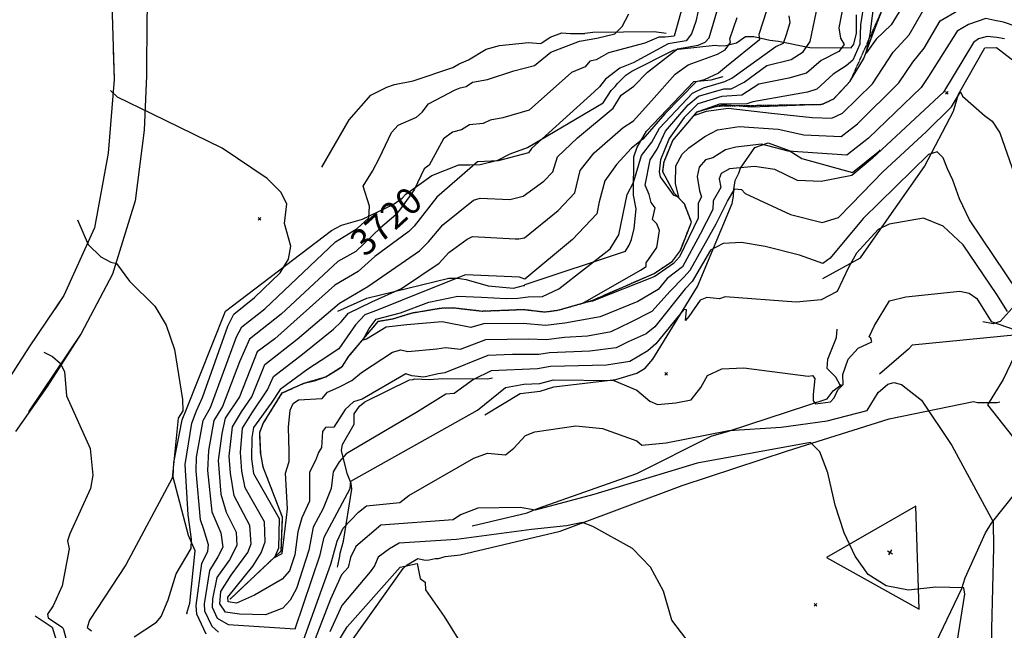
# Model space of a CAD drawing. Extents: x 515609 to 522409, y 855676 to 862481.
# Drawn here: x 516125 to 516869, y 861093 to 861554 of the extents above; entities that cross this region are included whole.
import ezdxf
from ezdxf.enums import TextEntityAlignment as Align

# ---------------------------------------------------------------- set-up
doc = ezdxf.new("R2010")
doc.units = 0
doc.header["$MEASUREMENT"] = 0
doc.linetypes.add('18$0$HWASHES', pattern=[1, 0.6, -0.05, 0.05, -0.05, 0.05, -0.05, 0.05, -0.05, 0.05])
doc.layers.get('0').update_dxf_attribs({"linetype": 'CONTINUOUS'})
for name, color, linetype in [('18$0$BREAKLINES', 6, 'CONTINUOUS'), ('18$0$C_CONT_TEXT', 1, 'CONTINUOUS'), ('18$0$C_TRIANGLES', 1, 'CONTINUOUS'), ('18$0$GRIDPOINTS', 1, 'CONTINUOUS'), ('18$0$INDCONT', 1, 'CONTINUOUS'), ('18$0$INTCONT', 7, 'CONTINUOUS'), ('18$0$PAVEDROADS', 5, 'CONTINUOUS'), ('18$0$WASHES', 4, 'CONTINUOUS')]:
    doc.layers.add(name, color=color, linetype=linetype)
doc.styles.add('18$0$STANDARD', font='TXT')
picture_1 = doc.add_image_def('image1.tif', size_in_pixel=(5215, 5218))

# ---------------------------------------------------------------- blocks, each defined once
blk = doc.blocks.new('18$0$TRI')
at = {"color": 0}
for points in [[(-1, -0.667), (1, -0.667), (0, 1), (-1, -0.667)], [(-0.056, 0), (0.056, 0)], [(0, 0.056), (0, -0.056)]]:
    blk.add_lwpolyline(points, dxfattribs=at)
blk = doc.blocks.new('18$0$X')
at = {"color": 0}
for points in [[(-1, 1), (1, -1)], [(1, 1), (-1, -1)]]:
    blk.add_lwpolyline(points, dxfattribs=at)

msp = doc.modelspace()

# ---------------------------------------------------------------- linework, layer by layer
at = {"layer": '18$0$BREAKLINES'}
for points in [[(516113.24, 861791.4775, 3728.2653), (516135.769, 861774.1325, 3727.8468), (516142.802, 861757.9735, 3727.3759), (516148.19, 861742.2725, 3727.6898), (516173.736, 861688.3795, 3727.6375), (516188.052, 861644.2665, 3727.7421), (516194.555, 861606.6185, 3728.3699), (516193.867, 861575.3235, 3729.4685), (516195.883, 861509.2465, 3731.5611), (516191.494, 861453.6335, 3733.6014), (516181.005, 861397.2095, 3735.1709), (516157.824, 861346.1665, 3738.4667), (516131.718, 861307.5525, 3740.0361), (516106.805, 861268.9975, 3742.9658)], [(516251.0985, 861105.6175, 3731.6703), (516251.098281, 861105.618642, 3731.6703), (516250.74377, 861106.480319, 3731.5657), (516253.227362, 861114.006267, 3731.7226), (516257.257946, 861153.472612, 3731.8273), (516252.221256, 861165.070874, 3732.5074), (516240.454035, 861208.937538, 3735.9605), (516241.013085, 861220.108175, 3736.0128), (516247.420088, 861252.285757, 3735.8559), (516250.499407, 861260.341941, 3735.9605), (516280.030463, 861334.369072, 3733.9724), (516290.545232, 861342.350635, 3734.1816), (516360.141546, 861395.410883, 3730.5716), (516367.854312, 861399.396036, 3730.5716), (516383.565402, 861403.949086, 3729.002), (516406.758925, 861414.799275, 3725.8106), (516411.823891, 861418.343694, 3725.0258), (516411.823891, 861418.343694, 3724.9734), (516413.624312, 861419.772501, 3724.9734), (516416.451923, 861422.82319, 3724.6595), (516436.062907, 861436.793946, 3723.1423), (516456.506825, 861444.760105, 3720.474), (516464.744775, 861444.742323, 3720.474), (516472.464848, 861445.094723, 3719.5322), (516485.917757, 861448.333695, 3720.0554), (516495.184863, 861453.122252, 3720.317), (516508.265894, 861457.832168, 3720.5786), (516565.583538, 861491.575403, 3717.9103), (516571.523834, 861500.868498, 3717.5964), (516574.523545, 861504.047554, 3717.5964), (516576.210446, 861506.347602, 3717.9103), (516582.685966, 861512.486648, 3717.9627), (516587.173786, 861515.662293, 3718.1196), (516618.701685, 861531.406002, 3716.4977), (516622.314519, 861532.272932, 3715.7129), (516650.048923, 861535.102444, 3714.1957), (516653.703059, 861534.728383, 3713.1493), (516658.119382, 861535.040531, 3713.0446), (516666.128229, 861536.988915, 3710.4287), (516673.127231, 861541.672121, 3709.2777), (516679.217104, 861541.830333, 3708.6498), (516691.510941, 861538.957251, 3706.871), (516697.885992, 861538.340767, 3705.0398), (516721.62776, 861533.502658, 3699.8602), (516752.827763, 861533.153008, 3695.5177), (516754.852043, 861536.02472, 3694.8375), (516756.893311, 861544.220875, 3693.8958), (516756.814177, 861558.005918, 3693.5819)], [(516283.499, 861116.9445, 3710.7398), (516322.183922, 861153.379024, 3707.444), (516323.206747, 861178.76624, 3707.0255), (516308.650949, 861216.51125, 3704.3574), (516306.672596, 861226.758055, 3704.3574), (516305.924205, 861242.683531, 3704.9329), (516308.559854, 861249.490039, 3704.9852), (516322.993991, 861272.662243, 3706.9209), (516339.19889, 861279.947197, 3705.8222), (516347.275677, 861281.685695, 3705.2991), (516355.939955, 861284.907482, 3704.9852), (516366.581909, 861291.418395, 3704.7236), (516366.581909, 861291.418395, 3704.6713), (516368.438957, 861292.778202, 3704.7236), (516373.313977, 861300.295811, 3704.5667), (516395.597661, 861326.800065, 3702.8403), (516406.445431, 861328.573936, 3702.8403), (516421.090548, 861333.116148, 3702.3172), (516443.016229, 861336.760459, 3701.8463), (516452.72259, 861336.928018, 3701.5324), (516473.971705, 861334.485127, 3700.8523), (516493.619932, 861335.240149, 3700.5908), (516494.09535, 861335.223205, 3700.5908), (516505.1921, 861335.729211, 3700.2769), (516521.220711, 861333.816632, 3700.0676), (516531.343581, 861335.110325, 3700.3815), (516557.07711, 861342.462097, 3699.806), (516603.934523, 861362.832763, 3699.0213), (516617.876883, 861372.127541, 3698.6028), (516623.796718, 861380.306661, 3698.3935), (516632.206981, 861401.538882, 3697.7658), (516626.925629, 861415.360825, 3696.3009), (516619.317704, 861423.261333, 3695.6209), (516610.52262, 861439.670476, 3694.7838), (516611.470045, 861447.048407, 3694.2084), (516618.083631, 861463.289356, 3693.0574), (516636.413042, 861484.836695, 3691.8019), (516655.871294, 861490.416272, 3691.2787), (516677.677603, 861488.701894, 3690.7033), (516730.992144, 861490.555972, 3688.7676), (516739.719333, 861494.712707, 3688.2445), (516752.241763, 861507.970117, 3688.0875), (516762.551101, 861525.243354, 3688.0352), (516768.695782, 861542.153998, 3687.1982), (516776.083443, 861561.232067, 3684.7394)], [(516220.516, 861556.3305, 3729.6255), (516220.491, 861511.9415, 3730.881), (516218.547, 861471.0925, 3732.6074), (516211.705, 861417.7285, 3734.7), (516194.701, 861362.4375, 3736.2695), (516170.927, 861317.5205, 3739.1991), (516145.314, 861277.4985, 3740.7162), (516121.371, 861243.5525, 3743.5935)], [(516352.7945, 861443.1925, 3731.2518), (516373.527144, 861478.734282, 3731.7226), (516389.983808, 861497.428259, 3731.1471), (516401.928415, 861503.49756, 3731.1994), (516407.710687, 861505.481951, 3731.0425), (516421.999687, 861508.346332, 3730.8855), (516451.954436, 861518.451678, 3730.2577), (516456.605439, 861521.236248, 3729.9961), (516463.626039, 861524.18756, 3730.3623), (516477.132523, 861532.101011, 3730.7809), (516487.10885, 861534.932236, 3730.6239), (516509.107493, 861537.209817, 3730.3623), (516518.01802, 861536.501434, 3729.8391), (516519.115439, 861536.983431, 3729.8391), (516525.322637, 861541.139977, 3730.2577), (516534.239921, 861544.582857, 3730.0484), (516540.764765, 861543.912685, 3729.6822), (516549.834583, 861544.084668, 3729.4206), (516551.5249, 861544.023402, 3729.4206), (516551.54912, 861544.157259, 3729.4206), (516557.714197, 861545.024959, 3729.5252), (516604.007936, 861545.522541, 3726.4384), (516613.043353, 861544.328992, 3726.7)], [(516731.5765, 861358.9355, 3713.4632), (516759.932157, 861374.626074, 3716.9163), (516764.394189, 861381.156021, 3717.2302), (516808.391846, 861443.484359, 3713.3586), (516830.296384, 861485.352523, 3709.0161), (516833.952737, 861498.302168, 3708.0743), (516853.875858, 861533.127745, 3706.5571), (516862.646533, 861533.438924, 3706.7663), (516887.079794, 861514.497614, 3705.8769), (516892.933309, 861488.342806, 3705.406), (516912.052155, 861474.675067, 3705.7723), (516913.082336, 861472.787265, 3706.1385), (516920.421679, 861452.052679, 3705.6153), (516912.945458, 861408.26508, 3705.7199), (516907.330114, 861390.512514, 3707.3942), (516899.085436, 861373.714214, 3708.2836), (516883.958173, 861354.551072, 3709.9578), (516876.943432, 861339.231632, 3714.0387), (516865.3946, 861326.710461, 3718.0673), (516860.096173, 861324.755496, 3720.8402), (516852.356656, 861326.352593, 3721.7296)], [(516365.0265, 861334.4935, 3714.5619), (516386.761381, 861344.300249, 3714.1434), (516448.828931, 861359.218301, 3708.8591), (516455.42339, 861359.226728, 3707.9697), (516461.938236, 861358.207451, 3707.3942), (516478.611948, 861353.388121, 3706.871), (516497.633886, 861351.849774, 3707.3942), (516505.213167, 861353.774861, 3707.4465), (516506.079751, 861353.86264, 3707.4988), (516506.233702, 861354.419641, 3707.2372), (516507.181578, 861354.662851, 3707.4988), (516582.252616, 861379.621731, 3702.5285), (516585.129974, 861384.152146, 3702.1622), (516586.774434, 861388.480288, 3701.9006), (516588.782899, 861396.73023, 3701.8483), (516590.442166, 861411.689458, 3702.6331), (516588.297133, 861422.020146, 3702.947), (516588.540662, 861450.899922, 3706.6094), (516591.086774, 861458.095545, 3707.3418), (516598.241789, 861470.252643, 3709.2777), (516634.012875, 861507.713695, 3708.2836), (516646.991137, 861508.917112, 3707.5511), (516656.263714, 861511.678947, 3706.714)], [(516475.9925, 861256.1595, 3721.1541), (516502.659758, 861272.223959, 3722.0436), (516517.802366, 861273.929, 3722.0959), (516528.273466, 861277.143905, 3722.0436), (516574.999054, 861282.672872, 3719.8985), (516590.981285, 861287.549045, 3718.7474), (516597.095231, 861291.307748, 3718.4859), (516602.952944, 861298.116851, 3718.3289), (516636.840138, 861353.02318, 3715.399), (516662.928254, 861415.720918, 3709.5393), (516664.083607, 861421.254104, 3709.2253), (516664.151938, 861426.186441, 3707.7604), (516665.149881, 861433.02416, 3706.871), (516668.107392, 861438.497111, 3705.8769), (516669.362059, 861442.257756, 3704.2027), (516679.975618, 861457.867121, 3700.8019), (516690.195572, 861461.457114, 3699.7555), (516705.933334, 861455.578932, 3699.8602), (516715.534398, 861449.577596, 3701.4298), (516753.822359, 861439.03437, 3703.6795), (516774.483464, 861455.723454, 3703.6795), (516774.268215, 861455.709232, 3703.6795), (516774.146618, 861455.624896, 3703.6795)], [(516466.5955, 861172.3695, 3729.4206), (516508.140936, 861182.18506, 3728.4265), (516515.796786, 861185.41488, 3727.694), (516590.895705, 861211.703252, 3726.5953), (516647.120116, 861240.050934, 3724.3456), (516660.147618, 861243.877299, 3724.0317), (516734.87113, 861268.090893, 3719.2183), (516739.405978, 861274.288651, 3719.7415), (516745.364776, 861278.894226, 3719.7938), (516745.364776, 861278.894226, 3719.6892), (516744.646371, 861278.449989, 3719.4799), (516741.198873, 861284.550161, 3719.5322), (516734.78971, 861291.148993, 3719.5322), (516735.383139, 861298.21941, 3718.6951), (516741.756044, 861314.399346, 3718.3289), (516742.266375, 861320.687267, 3718.2243)], [(516897.6785, 861315.4885, 3715.399), (516878.517321, 861316.54683, 3721.1541), (516798.997257, 861308.784897, 3722.6191), (516796.100513, 861305.58721, 3721.782), (516774.289939, 861286.894286, 3723.0376), (516774.289939, 861286.894286, 3722.776)], [(516364.6745, 861141.1025, 3726.3337), (516364.675176, 861141.102893, 3726.3337), (516365.086046, 861142.198265, 3726.3337), (516366.50345, 861149.385439, 3726.4384), (516366.635313, 861151.701008, 3725.9152), (516369.199541, 861160.701092, 3725.9152), (516375.56158, 861200.064601, 3720.4217), (516375.152354, 861204.179477, 3720.3693), (516372.040946, 861211.813902, 3718.6428), (516367.836436, 861229.274985, 3715.0851), (516368.174957, 861232.350694, 3714.5096), (516368.613772, 861233.600516, 3714.5096), (516377.20733, 861249.00647, 3712.7307), (516377.248408, 861256.814855, 3713.7248), (516381.229939, 861262.687379, 3713.3586), (516385.406605, 861265.818303, 3712.6784), (516419.161994, 861282.647702, 3713.097), (516421.61686, 861282.697993, 3712.3122), (516421.795089, 861282.772082, 3712.3122), (516423.032494, 861283.175581, 3712.2599), (516433.927767, 861282.857763, 3712.3645), (516444.037931, 861283.490167, 3712.9923), (516477.993999, 861283.386203, 3717.2825), (516481.829342, 861283.984247, 3717.858)], [(516368.569202, 861075.58552, 3739.3089), (516414.423655, 861140.183166, 3736.536), (516417.408418, 861142.780069, 3735.9605), (516425.415314, 861147.568021, 3735.5943), (516430.853916, 861146.477634, 3735.5943), (516433.872055, 861146.702486, 3735.5943), (516438.459097, 861147.664305, 3735.5943), (516441.029039, 861147.762895, 3735.5419), (516446.153022, 861149.047595, 3735.228), (516457.386688, 861150.306148, 3735.0187), (516532.985994, 861168.193694, 3733.2399), (516543.139311, 861172.003103, 3732.1412), (516625.09475, 861202.686765, 3730.9378), (516704.710413, 861228.960736, 3728.6358), (516781.669816, 861253.189806, 3726.7), (516845.266786, 861266.305182, 3721.4157), (516848.414039, 861265.480514, 3720.9449), (516863.196828, 861265.490772, 3719.323), (516865.357449, 861265.971802, 3719.009)], [(516787.5095, 861016.5885, 3733.6584), (516787.509401, 861016.589997, 3733.6584), (516787.396122, 861017.727039, 3733.5015), (516789.018011, 861023.282149, 3733.4492), (516803.24041, 861055.428018, 3732.8213), (516836.491213, 861125.124091, 3728.5312), (516838.946361, 861133.080535, 3727.0662), (516854.478368, 861167.1162, 3725.0258), (516858.947254, 861174.38927, 3724.1363), (516904.14455, 861230.917822, 3719.2706), (516918.94185, 861245.201284, 3717.1779), (516920.357852, 861247.44401, 3716.0268), (516920.619677, 861247.715649, 3715.6083)], [(516136.3245, 861104.3095, 3740.9831), (516149.127402, 861095.724746, 3741.8203), (516152.215304, 861086.02099, 3742.2388), (516150.74355, 861073.42043, 3742.0819), (516142.682359, 861048.879451, 3741.0878), (516132.739323, 860989.959727, 3741.8726), (516132.480325, 860980.329864, 3742.1865), (516133.675074, 860903.391076, 3742.0295), (516129.386863, 860826.327818, 3741.0355), (516129.386863, 860826.327818, 3740.9308)]]:
    msp.add_polyline3d(points, dxfattribs=at)
at = {"layer": '18$0$INDCONT'}
for points in [[(516640.729, 861577.554, 3720), (516635.579, 861553.001, 3720), (516632.199, 861543.656, 3720), (516628.147, 861538.582, 3720), (516614.603, 861536.2, 3720), (516588.092, 861521.775, 3720), (516578.134, 861517.927, 3720), (516567.344, 861509.646, 3720), (516562.587, 861503.721, 3720), (516558.688, 861499.976, 3720), (516511.36, 861457.248, 3720), (516509.025, 861453.951, 3720), (516486.009, 861447.926, 3720), (516470.59, 861447.17, 3720), (516439.672, 861420.397, 3720), (516422.612, 861398.557, 3720), (516418.71, 861394.431, 3720), (516393.033, 861375.73, 3720), (516380.324, 861364.214, 3720), (516362.803, 861353.943, 3720), (516317.326, 861313.42, 3720), (516303.956, 861303.697, 3720), (516290.56, 861269.671, 3720), (516279.947, 861253.586, 3720), (516277.304, 861242.078, 3720), (516274.56, 861221.744, 3720), (516276.494, 861196.205, 3720), (516280.55, 861182.548, 3720), (516288.159, 861167.621, 3720), (516288.736, 861157.463, 3720), (516283.159, 861146.613, 3720), (516273.636, 861133.33, 3720), (516270.235, 861117.161, 3720), (516270.051, 861110.809, 3720), (516273.834, 861102.714, 3720), (516282.079, 861097.882, 3720), (516332.771, 861094.491, 3720), (516351.497, 861150.373, 3720), (516354.58, 861163.691, 3720), (516374.184, 861200.547, 3720), (516374.742, 861205.989, 3720), (516470.406, 861259.701, 3720), (516491.718, 861276.73, 3720), (516505.537, 861279.223, 3720), (516517.615, 861279.707, 3720), (516527.932, 861282.481, 3720), (516573.612, 861282.143, 3720), (516590.858, 861274.632, 3720), (516600.797, 861266.487, 3720), (516606.524, 861264.04, 3720), (516620.42, 861265.228, 3720), (516632.098, 861267.404, 3720), (516639.261, 861276.742, 3720), (516644.262, 861285.798, 3720), (516655.12, 861290.732, 3720), (516671.837, 861291.546, 3720), (516720.333, 861285.365, 3720), (516723.68, 861285.799, 3720), (516725.434, 861283.635, 3720), (516724.164, 861271.516, 3720), (516724.28, 861266.686, 3720), (516725.944, 861264.386, 3720), (516737.297, 861265.97, 3720), (516740.166, 861268.858, 3720), (516742.798, 861275.047, 3720), (516746.951, 861278.977, 3720), (516746.646, 861286.453, 3720), (516750.739, 861298.047, 3720), (516758.219, 861306.471, 3720), (516768.416, 861311.14, 3720), (516767.822, 861314.059, 3720), (516766.507, 861314.968, 3720), (516770.48, 861323.592, 3720), (516781.806, 861342.311, 3720), (516794.3, 861345.112, 3720), (516835.027, 861349.514, 3720), (516842.049, 861347.982, 3720), (516847.848, 861343.872, 3720), (516858.799, 861326.694, 3720), (516876.712, 861320.266, 3720)], [(516877.639, 861549.405, 3700), (516867.97, 861552.526, 3700), (516861.47, 861553.722, 3700), (516854.568, 861555.362, 3700), (516841.459, 861550.912, 3700), (516832.917, 861545.808, 3700), (516811.442, 861511.666, 3700), (516805.824, 861503.316, 3700), (516766, 861464.987, 3700), (516749.702, 861452.122, 3700), (516705.213, 861455.163, 3700), (516685.139, 861460.518, 3700), (516665.663, 861458.081, 3700), (516658.04, 861456.103, 3700), (516648.409, 861450.08, 3700), (516642.885, 861448.673, 3700), (516637.929, 861443.115, 3700), (516636.401, 861436.109, 3700), (516638.206, 861425.222, 3700), (516639.849, 861420.647, 3700), (516637.178, 861415.99, 3700), (516637.337, 861404.496, 3700), (516623.171, 861375.333, 3700), (516618.568, 861370.417, 3700), (516604.557, 861360.45, 3700), (516557.513, 861341.965, 3700), (516550.215, 861340.506, 3700), (516593.57, 861365.246, 3700), (516597.947, 861368.172, 3700), (516598.092, 861370.86, 3700), (516606.129, 861382.385, 3700), (516608.133, 861395.252, 3700), (516606.125, 861400.25, 3700), (516602.721, 861403.631, 3700), (516604.674, 861412.387, 3700), (516601.709, 861416.442, 3700), (516600.337, 861422.451, 3700), (516597.317, 861429.543, 3700), (516600.959, 861448.719, 3700), (516606.308, 861456.662, 3700), (516612.563, 861470.178, 3700), (516629.648, 861490.142, 3700), (516637.453, 861496.601, 3700), (516656.556, 861502.154, 3700), (516662.193, 861502.173, 3700), (516672.04, 861507.229, 3700), (516689.066, 861519.794, 3700), (516707.639, 861524.367, 3700), (516716.704, 861530.269, 3700), (516721.926, 861538.086, 3700), (516728.825, 861570.798, 3700)], [(516881.803, 861312.214, 3720), (516867.833, 861282.823, 3720), (516855.908, 861263.727, 3720), (516878.64, 861235.075, 3720)], [(516142.788734, 861303.44709, 3740), (516149.403, 861300.252, 3740), (516155.065, 861295.164, 3740), (516158.388, 861288.853, 3740), (516160.041, 861270.435, 3740), (516177.874, 861230.71, 3740), (516179.701, 861210.454, 3740), (516178.11, 861200.426, 3740), (516162.428, 861166.2, 3740), (516160.775, 861160.908, 3740), (516161.821, 861155.022, 3740), (516156.618, 861127.022, 3740), (516149.849, 861111.9, 3740), (516145.639, 861105.668, 3740), (516145.96, 861102.891, 3740), (516156.94, 861095.633, 3740), (516157.585, 861094.018, 3740), (516159.756, 861086.426, 3740)]]:
    msp.add_polyline3d(points, dxfattribs=at)
at = {"layer": '18$0$INTCONT'}
for points in [[(516705.733, 861613.399, 3708), (516683.163, 861543.166, 3708), (516683.541, 861539.148, 3708), (516658.666, 861519.102, 3708), (516652.53, 861514.032, 3708), (516641.76, 861509.016, 3708), (516635.717, 861507.607, 3708), (516612.04, 861483.32, 3708), (516595.467, 861464.247, 3708), (516586.977, 861457.331, 3708), (516575.486, 861445.154, 3708), (516566.713, 861432.708, 3708), (516562.395, 861417.022, 3708), (516560.664, 861407.818, 3708), (516542.293, 861388.423, 3708), (516506.23, 861358.592, 3708), (516502.305, 861359.999, 3708), (516461.376, 861361.943, 3708), (516431.656, 861350.024, 3708), (516395.494, 861335.432, 3708), (516385.281, 861331.721, 3708), (516378.249, 861324.139, 3708), (516365.746, 861305.877, 3708), (516352.4, 861297.072, 3708), (516342.244, 861290.607, 3708), (516321.423, 861275.222, 3708), (516314.503, 861264.985, 3708), (516301.267, 861246.468, 3708), (516300.021, 861238.994, 3708), (516299.7, 861222.97, 3708), (516301.162, 861211.782, 3708), (516320.576, 861177.929, 3708), (516320.133, 861155.408, 3708), (516317, 861148.311, 3708), (516322.935, 861151.531, 3708), (516326.057, 861178.661, 3708), (516326.993, 861185.154, 3708), (516325.529, 861212.175, 3708), (516328.167, 861220.983, 3708), (516328.308, 861228.381, 3708), (516327.766, 861246.933, 3708), (516328.843, 861259.559, 3708), (516331.167, 861264.727, 3708), (516335.178, 861267.515, 3708), (516353.132, 861268.349, 3708), (516357.223, 861273.2, 3708), (516365.639, 861277.12, 3708), (516375.64, 861282.033, 3708), (516382.877, 861288.2, 3708), (516406.308, 861303.42, 3708), (516412.542, 861305.176, 3708), (516417.754, 861303.995, 3708), (516439.66, 861305.933, 3708), (516446.408, 861306.961, 3708), (516457.552, 861305.582, 3708), (516476.757, 861312.924, 3708), (516509.167, 861313.581, 3708), (516522.508, 861312.992, 3708), (516536.304, 861314.697, 3708), (516553.718, 861315.788, 3708), (516571.552, 861319.097, 3708), (516586.074, 861326.143, 3708), (516602.633, 861334.385, 3708), (516615.809, 861349.216, 3708), (516626.316, 861360.111, 3708), (516631.282, 861365.453, 3708), (516650.907, 861400.372, 3708), (516659.349, 861417.351, 3708), (516665.084, 861426.835, 3708), (516669.965, 861426.324, 3708), (516672.665, 861423.333, 3708), (516707.166, 861407.44, 3708), (516730.861, 861401.279, 3708), (516743.275, 861405.146, 3708), (516752.795, 861414.942, 3708), (516777.117, 861439.776, 3708), (516809.652, 861469.894, 3708), (516828.594, 861488.673, 3708), (516835.522, 861500.097, 3708), (516836.977, 861496.802, 3708), (516853.736, 861482.034, 3708), (516859.547, 861477.873, 3708), (516865.242, 861468.995, 3708), (516881.646, 861422.338, 3708)], [(516750.895, 861586.162, 3696), (516743.518, 861548.253, 3696), (516744.866, 861540.538, 3696), (516747.727, 861535.608, 3696), (516743.465, 861530.505, 3696), (516730.324, 861523.625, 3696), (516719.148, 861514.048, 3696), (516705.9, 861510.21, 3696), (516683.188, 861505.792, 3696), (516670.262, 861497.357, 3696), (516655.092, 861496.541, 3696), (516636.945, 861490.861, 3696), (516626.777, 861480.506, 3696), (516615.392, 861464.779, 3696), (516608.764, 861448.589, 3696), (516607.912, 861439.563, 3696), (516608.496, 861435.923, 3696), (516618.397, 861422.278, 3696), (516622.66, 861420.435, 3696), (516620.264, 861430.748, 3696), (516620.271, 861443.986, 3696), (516625.096, 861452.915, 3696), (516630.253, 861457.644, 3696), (516642.252, 861466.194, 3696), (516651.978, 861471.224, 3696), (516668.27, 861473.924, 3696), (516697.762, 861471.856, 3696), (516717.157, 861467.551, 3696), (516745.225, 861466.348, 3696), (516757.775, 861475.815, 3696), (516789.008, 861506.803, 3696), (516799.489, 861522.381, 3696), (516808.032, 861533.007, 3696), (516820.132, 861553.543, 3696), (516833.884, 861561.76, 3696)], [(516765.388, 861586.031, 3692), (516759.917, 861550.597, 3692), (516759.351, 861536.044, 3692), (516754.167, 861523.964, 3692), (516749.057, 861519.638, 3692), (516739.336, 861513.388, 3692), (516726.981, 861502.062, 3692), (516719.854, 861499.621, 3692), (516678.551, 861492.543, 3692), (516674.031, 861490.898, 3692), (516653.42, 861490.578, 3692), (516635.752, 861484.361, 3692), (516634.661, 861482.344, 3692), (516643.501, 861485.348, 3692), (516659.83, 861487.57, 3692), (516692.645, 861483.865, 3692), (516723.541, 861480.516, 3692), (516738.343, 861479.982, 3692), (516746.446, 861483.858, 3692), (516769.109, 861506.145, 3692), (516784.618, 861530.003, 3692), (516796.684, 861543.033, 3692), (516807.346, 861561.278, 3692)], [(516794.561, 861569.014, 3688), (516783.116, 861550.524, 3688), (516771.783, 861539.81, 3688), (516764.244, 861529.26, 3688), (516767.23, 861543.564, 3688), (516772.606, 861585.235, 3688)], [(516625.606, 861565.337, 3724), (516619.13, 861542.013, 3724), (516612.231, 861541.293, 3724), (516607.433, 861541.345, 3724), (516597.013, 861536.695, 3724), (516569.559, 861529.307, 3724), (516564.271, 861526.396, 3724), (516560.083, 861524.262, 3724), (516555.456, 861523.184, 3724), (516551.811, 861518.777, 3724), (516541.487, 861514.593, 3724), (516509.663, 861486.025, 3724), (516489.642, 861480.417, 3724), (516480.059, 861478.469, 3724), (516474.913, 861476.072, 3724), (516464.485, 861475.146, 3724), (516458.379, 861471.31, 3724), (516451.518, 861469.643, 3724), (516444.791, 861464.455, 3724), (516433.998, 861444.565, 3724), (516430.248, 861441.756, 3724), (516422.587, 861425.987, 3724), (516413.199, 861412.682, 3724), (516408.721, 861407.193, 3724), (516397.317, 861397.194, 3724), (516378.492, 861379.527, 3724), (516365.028, 861371.925, 3724), (516322.136, 861332.164, 3724), (516298.134, 861313.188, 3724), (516290.698, 861296.22, 3724), (516277.878, 861262.328, 3724), (516271.193, 861251.892, 3724), (516267.194, 861229.314, 3724), (516266.403, 861214.117, 3724), (516269.678, 861182.862, 3724), (516276.637, 861166.914, 3724), (516278.09, 861156.114, 3724), (516274.399, 861148.933, 3724), (516267.939, 861138.659, 3724), (516263.903, 861113.314, 3724), (516264.242, 861108.159, 3724), (516269.66, 861096.567, 3724), (516274.71, 861092.06, 3724)], [(516296.901, 861152.173, 3716), (516299.382, 861158.813, 3716), (516298.586, 861172.5, 3716), (516286.546, 861194.923, 3716), (516283.753, 861212.124, 3716), (516282.912, 861224.913, 3716), (516285.376, 861247.074, 3716), (516292.052, 861258.503, 3716), (516299.866, 861269.821, 3716), (516309.779, 861294.205, 3716), (516334.348, 861313.252, 3716), (516366.159, 861340.545, 3716), (516387.556, 861353.01, 3716), (516426.686, 861379.919, 3716), (516433.551, 861386.69, 3716), (516444.266, 861399.521, 3716), (516467.529, 861418.255, 3716), (516472.587, 861419.612, 3716), (516494.932, 861418.709, 3716), (516505, 861421.131, 3716), (516520.652, 861432.566, 3716), (516527.34, 861439.626, 3716), (516530.893, 861450.874, 3716), (516546.207, 861465.273, 3716), (516572.946, 861487.613, 3716), (516579.029, 861497.367, 3716), (516588.619, 861504.163, 3716), (516598.927, 861514.71, 3716), (516621.713, 861532.377, 3716), (516637.164, 861535.151, 3716), (516642.475, 861537.417, 3716), (516645.551, 861540.666, 3716), (516653.468, 861567.267, 3716)], [(516265.485, 861090.42, 3728), (516258.432, 861105.509, 3728), (516257.992, 861112.219, 3728), (516262.243, 861143.988, 3728), (516266.844, 861153.159, 3728), (516267.141, 861158.065, 3728), (516263.603, 861169.431, 3728), (516261.244, 861176.832, 3728), (516257.8, 861213.63, 3728), (516258.196, 861224.184, 3728), (516263.095, 861251.835, 3728), (516268.722, 861261.664, 3728), (516288.32, 861315.054, 3728), (516292.311, 861322.68, 3728), (516309.726, 861336.166, 3728), (516363.182, 861386.815, 3728), (516379.458, 861396.875, 3728), (516388.492, 861404.88, 3728), (516388.915, 861413.645, 3728), (516384.101, 861428.883, 3728), (516391.087, 861440.179, 3728), (516396.506, 861450.06, 3728), (516405.619, 861469.24, 3728), (516410.56, 861474.732, 3728), (516424.371, 861480.796, 3728), (516428.682, 861484.694, 3728), (516433.466, 861490.908, 3728), (516453.638, 861501.444, 3728), (516457.338, 861502.984, 3728), (516461.827, 861503.935, 3728), (516466.723, 861507.286, 3728), (516478.142, 861509.397, 3728), (516498.058, 861515.876, 3728), (516513.689, 861519.933, 3728), (516525.969, 861529.847, 3728), (516547.511, 861538.246, 3728), (516560.719, 861540.471, 3728), (516574.273, 861543.88, 3728), (516579.897, 861549.361, 3728), (516584.833, 861558.933, 3728)], [(516868.776, 861539.966, 3704), (516863.03, 861541.061, 3704), (516855.794, 861541.776, 3704), (516849.034, 861540.063, 3704), (516845.231, 861537.247, 3704), (516822.64, 861499.829, 3704), (516768.945, 861449.939, 3704), (516753.42, 861436.832, 3704), (516730.338, 861432.284, 3704), (516712.261, 861433.095, 3704), (516695.089, 861441.218, 3704), (516679.838, 861443.648, 3704), (516661.031, 861441.871, 3704), (516654.572, 861438.277, 3704), (516653.138, 861434.313, 3704), (516654.307, 861427.861, 3704), (516648.662, 861417.771, 3704), (516648.271, 861411.223, 3704), (516638.721, 861392.607, 3704), (516625.346, 861367.763, 3704), (516613.913, 861359.01, 3704), (516607.101, 861350.713, 3704), (516591.609, 861341.57, 3704), (516563.329, 861330.196, 3704), (516536.568, 861325.402, 3704), (516521.859, 861323.494, 3704), (516504.977, 861325.046, 3704), (516474.971, 861324.842, 3704), (516465.452, 861322.105, 3704), (516443.834, 861326.267, 3704), (516417.109, 861324.103, 3704), (516401.47, 861322.331, 3704), (516386.508, 861313.267, 3704), (516383.916, 861312.484, 3704), (516388.592, 861321.373, 3704), (516393.985, 861328.251, 3704), (516412.279, 861333.201, 3704), (516433.752, 861341.107, 3704), (516455.654, 861345.75, 3704), (516473.66, 861344.881, 3704), (516492.245, 861344.073, 3704), (516501.082, 861344.199, 3704), (516508.743, 861345.276, 3704), (516519.677, 861345.479, 3704), (516532.025, 861351.231, 3704), (516570.827, 861381.409, 3704), (516577.326, 861391.914, 3704), (516583.614, 861422.576, 3704), (516588.387, 861431.65, 3704), (516594.334, 861451.821, 3704), (516602.344, 861462.017, 3704), (516608.08, 861472.434, 3704), (516632.982, 861498.947, 3704), (516641.283, 861502.914, 3704), (516657.428, 861507.888, 3704), (516662.723, 861510.274, 3704), (516696, 861534.278, 3704), (516701.769, 861536.675, 3704), (516703.918, 861543.383, 3704), (516706.682, 861552.21, 3704), (516706.08, 861557.376, 3704)], [(516311.852, 861275.087, 3712), (516316.275, 861285.18, 3712), (516338.218, 861301.862, 3712), (516361.769, 861320.782, 3712), (516367.466, 861326.243, 3712), (516373.06, 861332.933, 3712), (516390.541, 861341.387, 3712), (516413.061, 861351.582, 3712), (516441.609, 861370.608, 3712), (516448.861, 861378.646, 3712), (516462.761, 861388.747, 3712), (516466.731, 861390.83, 3712), (516498.976, 861388.959, 3712), (516501.833, 861388.905, 3712), (516506.026, 861389.855, 3712), (516531.473, 861410.495, 3712), (516544.002, 861423.722, 3712), (516548.127, 861440.697, 3712), (516558.637, 861453.971, 3712), (516580.495, 861473.027, 3712), (516588.462, 861478.075, 3712), (516592.676, 861482.872, 3712), (516601.996, 861493.06, 3712), (516619.907, 861513.289, 3712), (516629.812, 861520.372, 3712), (516651.812, 861528.295, 3712), (516657.796, 861531.636, 3712), (516661.64, 861537.266, 3712), (516661.243, 861539.871, 3712), (516666.849, 861556.028, 3712)], [(516211.079, 861088.507, 3732), (516227.954, 861099.701, 3732), (516231.527, 861103.855, 3732), (516236.726, 861116.545, 3732), (516242.905, 861136.191, 3732), (516254.199, 861155.325, 3732), (516254.414, 861162.37, 3732), (516251.825, 861180.627, 3732), (516249.494, 861218.711, 3732), (516254.687, 861249.804, 3732), (516258.158, 861259.199, 3732), (516262.644, 861269.22, 3732), (516281.74, 861323.099, 3732), (516286.489, 861332.171, 3732), (516302.078, 861344.701, 3732), (516321.351, 861363.441, 3732), (516327.799, 861373.752, 3732), (516329.436, 861383.393, 3732), (516324.68, 861400.694, 3732), (516326.312, 861415.43, 3732), (516321.917, 861424.141, 3732), (516311.513, 861434.516, 3732), (516277.551, 861457.566, 3732), (516224.299, 861483.337, 3732), (516198.424, 861495.93, 3732), (516193.200347, 861500.963687, 3732)], [(516879.134, 861348.735, 3712), (516842.363, 861403.344, 3712), (516834.648, 861419.183, 3712), (516829.619, 861433.35, 3712), (516825.608, 861441.862, 3712), (516822.456, 861450.206, 3712), (516817.777, 861454.774, 3712), (516811.374, 861452.791, 3712), (516761.981, 861404.249, 3712), (516737.14, 861374.427, 3712), (516731.385, 861370.275, 3712), (516713.863, 861376.723, 3712), (516687.978, 861383.201, 3712), (516669.975, 861386.296, 3712), (516656.192, 861385.357, 3712), (516646.63, 861380.385, 3712), (516632.807, 861356.862, 3712), (516627.373, 861351.292, 3712), (516604.468, 861322.627, 3712), (516597.943, 861317.31, 3712), (516584.487, 861311.216, 3712), (516575.254, 861306.799, 3712), (516555.441, 861304.163, 3712), (516524.935, 861302.969, 3712), (516516.902, 861301.76, 3712), (516497.065, 861301.659, 3712), (516478.315, 861300.858, 3712), (516445.919, 861287.81, 3712), (516440.712, 861287.063, 3712), (516429.968, 861284.616, 3712), (516420.983, 861285.473, 3712), (516416.396, 861287.119, 3712), (516383.278, 861267.925, 3712), (516376.872, 861265.958, 3712), (516370.403, 861260.268, 3712), (516361.905, 861246.8, 3712), (516355.722, 861246.677, 3712), (516353.28, 861243.609, 3712), (516352.612, 861231.355, 3712), (516350.437, 861227.569, 3712), (516348.066, 861221.736, 3712), (516343.654, 861212.945, 3712), (516343.626, 861190.835, 3712), (516337.761, 861178.231, 3712), (516334.806, 861167.734, 3712), (516332.465, 861150.506, 3712), (516328.342, 861138.238, 3712), (516322.945, 861132.138, 3712), (516302.099, 861119.907, 3712), (516288.305, 861113.954, 3712), (516282.184, 861115.008, 3712), (516281.848, 861118.34, 3712), (516300.679, 861141.973, 3712), (516306.92, 861151.844, 3712), (516310.028, 861160.162, 3712), (516309.56, 861175.293, 3712), (516294.98, 861200.954, 3712), (516292.307, 861213.631, 3712), (516291.312, 861227.752, 3712), (516293.051, 861246.097, 3712), (516300.379, 861258.134, 3712), (516311.852, 861275.087, 3712)], [(516168.265588, 861403.267517, 3736), (516176.312, 861384.731, 3736), (516185.949, 861375.444, 3736), (516193.433, 861371.302, 3736), (516197.716, 861370.416, 3736), (516207.601, 861357.084, 3736), (516226.709, 861338.268, 3736), (516235.352, 861323.888, 3736), (516241.647, 861305.565, 3736), (516247.623, 861267.794, 3736), (516247.735, 861259.052, 3736), (516244.305, 861253.721, 3736), (516239.665, 861208.233, 3736), (516204.883, 861142.791, 3736), (516177.363, 861101.175, 3736), (516175.46, 861095.548, 3736), (516178.745, 861093.024, 3736)], [(516871.105, 861334.073, 3716), (516863.012, 861347.003, 3716), (516837.421, 861384.379, 3716), (516822.439, 861398.528, 3716), (516807.633, 861404.673, 3716), (516781.591, 861399.963, 3716), (516773.394, 861396.11, 3716), (516756.93, 861378.07, 3716), (516750.869, 861367.3, 3716), (516742.318, 861349.19, 3716), (516730.287, 861342.943, 3716), (516711.271, 861341.084, 3716), (516657.782, 861345.106, 3716), (516653.488, 861343.642, 3716), (516643.911, 861344.626, 3716), (516638.886, 861342.637, 3716), (516630.107, 861330.293, 3716), (516627.761, 861327.364, 3716), (516628.569, 861335.416, 3716), (516626.469, 861335.664, 3716), (516605.397, 861309.657, 3716), (516599.147, 861304.436, 3716), (516585.684, 861296.284, 3716), (516568.026, 861293.524, 3716), (516525.801, 861292.548, 3716), (516515.769, 861290.964, 3716), (516480.841, 861289.265, 3716), (516467.598, 861282.746, 3716), (516452.821, 861272.35, 3716), (516446.64, 861271.691, 3716), (516425.13, 861258.398, 3716), (516371.35, 861226.645, 3716), (516366.049, 861220.751, 3716), (516361.338, 861213.096, 3716), (516360.047, 861200.542, 3716), (516353.872, 861185.417, 3716), (516346.405, 861171.232, 3716), (516343.17, 861153.991, 3716), (516333.748, 861124.945, 3716), (516329.046, 861116.237, 3716), (516323.484, 861110.259, 3716), (516310.421, 861105.077, 3716), (516290.646, 861105.672, 3716), (516280.012, 861107.073, 3716), (516275.86, 861113.459, 3716), (516276.606, 861122.773, 3716), (516284.436, 861135.175, 3716), (516296.901, 861152.173, 3716)], [(516337.918, 861083.166, 3724), (516359.665, 861143.259, 3724), (516364.396, 861160.805, 3724), (516369.124, 861170.46, 3724), (516380.604, 861182.724, 3724), (516386.612, 861187.415, 3724), (516411.782, 861189.842, 3724), (516418.593, 861195.145, 3724), (516467.745, 861223.315, 3724), (516478.029, 861227.28, 3724), (516491.733, 861225.987, 3724), (516497.945, 861230.973, 3724), (516506.766, 861240.488, 3724), (516513.816, 861243.273, 3724), (516544.777, 861247.808, 3724), (516565.037, 861245.748, 3724), (516590.881, 861236.464, 3724), (516594.792, 861233.26, 3724), (516613.01, 861235.06, 3724), (516660.42, 861244.229, 3724), (516699.919, 861246.828, 3724), (516734.632, 861251.671, 3724), (516764.944, 861259.504, 3724), (516773.311, 861273.106, 3724), (516780.683, 861279.345, 3724), (516785.138, 861280.651, 3724), (516790.838, 861279.069, 3724), (516805.975, 861267.246, 3724), (516828.865, 861232.923, 3724), (516860.088, 861175.277, 3724), (516860.486, 861155.874, 3724), (516858.832, 861094.483, 3724), (516858.986, 861084.863, 3724)], [(516829.324, 861060.785, 3728), (516838.82, 861120.716, 3728), (516837.982, 861125.522, 3728), (516816.831, 861125.901, 3728), (516796.282, 861123.794, 3728), (516779.293, 861127.026, 3728), (516765.863, 861135.597, 3728), (516755.994, 861149.508, 3728), (516747.622, 861166.948, 3728), (516740.747, 861187.919, 3728), (516735.37, 861212.42, 3728), (516729.202, 861228.163, 3728), (516722.244, 861235.148, 3728), (516636.61, 861219.63, 3728), (516558.424, 861195.928, 3728), (516513.982, 861184.199, 3728), (516502.732, 861186.282, 3728), (516470.663, 861185.699, 3728), (516457.563, 861180.499, 3728), (516452.227, 861176.949, 3728), (516397.467, 861172.7, 3728), (516378.454, 861156.776, 3728), (516374.616, 861148.454, 3728), (516372.799, 861140.952, 3728), (516367.715, 861135.444, 3728), (516359.366, 861117.033, 3728), (516343.506, 861075.864, 3728)], [(516631.952, 861081.98, 3732), (516617.372, 861101.061, 3732), (516611.175, 861123.015, 3732), (516601.239, 861141.054, 3732), (516587.566, 861155.179, 3732), (516557.616, 861171.908, 3732), (516549.948, 861174.737, 3732), (516537.896, 861172.3, 3732), (516511.267, 861169.501, 3732), (516454.532, 861162.039, 3732), (516411.317, 861159.13, 3732), (516403.961, 861154.87, 3732), (516395.354, 861148.619, 3732), (516392.624, 861142.158, 3732), (516389.444, 861137.524, 3732), (516368.005, 861112.241, 3732), (516358.868, 861092.254, 3732)], [(516364.177, 861083.132, 3736), (516371.924, 861096.094, 3736), (516412.099, 861141.067, 3736), (516424.918, 861143.85, 3736), (516427.177, 861132.576, 3736), (516430.932, 861129.859, 3736), (516431.234, 861124.034, 3736), (516445.321, 861103.788, 3736), (516455.748, 861087.312, 3736)]]:
    msp.add_polyline3d(points, dxfattribs=at)
at = {"layer": '18$0$PAVEDROADS'}
for points in [[(516541.749, 862012.7975, 0), (516518.569, 861968.6665, 0), (516522.43, 861872.8035, 0), (516522.332, 861834.1155, 0), (516525.737, 861773.8485, 0), (516523.96, 861722.6545, 0), (516517.284, 861693.6115, 0), (516497.356, 861664.7335, 0), (516475.534, 861649.0675, 0), (516416.034, 861644.9095, 0), (516265.931, 861646.5605, 0), (516237.828, 861644.9175, 0), (516228.25, 861635.5645, 0), (516222.995, 861600.4885, 0), (516220.516, 861556.3305, 0), (516220.491, 861511.9415, 0), (516218.547, 861471.0925, 0), (516211.705, 861417.7285, 0), (516194.701, 861362.4375, 0), (516170.927, 861317.5205, 0), (516131.274927, 861258.335245, 0)], [(516195.194978, 861531.797302, 0), (516195.883, 861509.2465, 0), (516191.494, 861453.6335, 0), (516181.005, 861397.2095, 0), (516157.824, 861346.1665, 0), (516151.093728, 861335.986599, 0)]]:
    msp.add_polyline3d(points, dxfattribs=at)
at = {"layer": '18$0$WASHES', "linetype": '18$0$HWASHES'}
msp.add_polyline3d([(516283.499, 861116.9445, 0), (516322.183922, 861153.379024, 0), (516323.206747, 861178.76624, 0), (516308.650949, 861216.51125, 0), (516306.672596, 861226.758055, 0), (516305.924205, 861242.683531, 0), (516308.559854, 861249.490039, 0), (516322.993991, 861272.662243, 0), (516339.19889, 861279.947197, 0), (516355.939955, 861284.907482, 0), (516368.438957, 861292.778202, 0), (516373.313977, 861300.295811, 0), (516395.597661, 861326.800065, 0), (516406.445431, 861328.573936, 0), (516421.090548, 861333.116148, 0), (516443.016229, 861336.760459, 0), (516452.72259, 861336.928018, 0), (516473.971705, 861334.485127, 0), (516505.1921, 861335.729211, 0), (516521.220711, 861333.816632, 0), (516531.343581, 861335.110325, 0), (516557.07711, 861342.462097, 0), (516603.934523, 861362.832763, 0), (516617.876883, 861372.127541, 0), (516623.796718, 861380.306661, 0), (516632.206981, 861401.538882, 0), (516626.925629, 861415.360825, 0), (516619.317704, 861423.261333, 0), (516610.52262, 861439.670476, 0), (516611.470045, 861447.048407, 0), (516618.083631, 861463.289356, 0), (516636.413042, 861484.836695, 0), (516647.838817, 861488.755228, 0), (516655.258356, 861489.37262, 0), (516730.992144, 861490.555972, 0), (516739.719333, 861494.712707, 0), (516752.241763, 861507.970117, 0), (516776.083443, 861561.232067, 0)], dxfattribs=at)

# ---------------------------------------------------------------- block references
at = {"layer": '18$0$C_TRIANGLES', "xscale": 40, "yscale": 40, "zscale": 40, "rotation": 330.9404224665104}
msp.add_blockref('18$0$TRI', (516782.244714, 861152.263499), dxfattribs=at)
at = {"layer": '18$0$GRIDPOINTS'}
for p in [(516825.2515, 861499.2875, 3704.6206), (516305.8525, 861404.0895, 3732.6637), (516613.1115, 861287.1395, 3716.7063), (516726.0555, 861112.7325, 3728.7338)]:
    msp.add_blockref('18$0$X', p, dxfattribs=at)

# ---------------------------------------------------------------- texts
at = {"layer": '18$0$C_CONT_TEXT', "style": '18$0$STANDARD'}
msp.add_text('3720', height=20, rotation=41.8373782, dxfattribs=at).set_placement((516408.075486, 861394.878131), align=Align.CENTER)

# ---------------------------------------------------------------- referenced raster images: frames only (the image files are external)
image = msp.add_image(picture_1, insert=(515608.9873, 855681.323), size_in_units=(6795.673703, 6799.583008))
image.dxf.flags = 7

doc.saveas('drawing.dxf')
